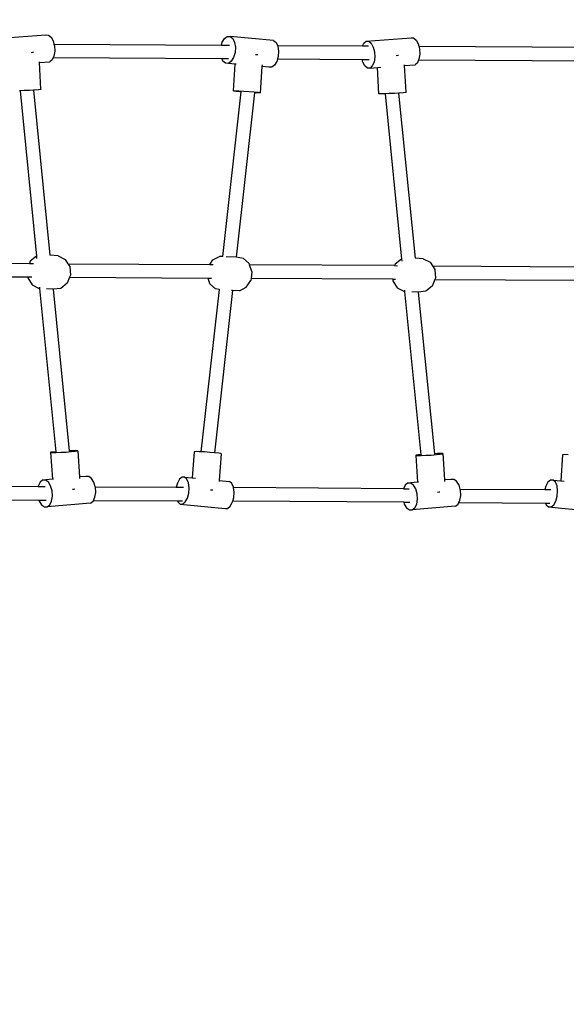
# Model space of a CAD drawing. Units: millimetres. Extents: x -281 to 887, y 127 to 893.
# Drawn here: x 451 to 515, y 247 to 363 of the extents above; entities that cross this region are included whole.
import ezdxf

# ---------------------------------------------------------------- set-up
doc = ezdxf.new("R2010")
doc.units = ezdxf.units.MM
doc.header["$LTSCALE"] = 45
doc.header["$PDSIZE"] = -1
doc.layers.add('VP-DIM', color=7, linetype='Continuous')
doc.layers.add('VP-EQ', color=7, linetype='Continuous', true_color=0x8a3492)
doc.dimstyles.get("Standard").update_dxf_attribs({"dimtxt": 14, "dimasz": 15, "dimexe": 20, "dimexo": 50, "dimgap": 20, "dimtad": 0, "dimdec": 0, "dimzin": 0, "dimdsep": 46, "dimtxsty": 'Standard', "dimcen": -0.001, "dimadec": 0, "dimazin": 0, "dimtfac": 1, "dimtdec": 4, "dimtofl": 0, "dimtmove": 0, "dimatfit": 3, "dimfxl": 70, "dimfxlon": 1, "dimtolj": 1, "dimtzin": 0, "dimarcsym": 0})

# ---------------------------------------------------------------- blocks, each defined once
blk = doc.blocks.new('*D1412')
at = {"layer": 'Defpoints', "color": 0}
for p in [(572.27, 651.09), (572.27, 307.08), (330.7, 287.25)]:
    blk.add_point(p, dxfattribs=at)
at = {"layer": 'VP-DIM', "color": 0, "lineweight": -2}
for p, q in [((330.7, 581.09), (330.7, 671.09)), ((572.27, 581.09), (572.27, 671.09)), ((345.7, 651.09), (401.25, 651.09)), ((557.27, 651.09), (478.58, 651.09))]:
    blk.add_line(p, q, dxfattribs=at)
at = {"layer": 'VP-DIM', "color": 0}
for points in [[(345.7, 653.59), (345.7, 648.59), (330.7, 651.09)], [(557.27, 648.59), (557.27, 653.59), (572.27, 651.09)]]:
    blk.add_solid(points, dxfattribs=at)
at = {"layer": 'VP-DIM', "color": 0, "insert": (439.92, 651.09), "char_height": 14, "attachment_point": 5}
blk.add_mtext('\\A1;235', dxfattribs=at)
blk = doc.blocks.new('*D1413')
at = {"layer": 'Defpoints', "color": 0}
for p in [(378.22, 389.09), (343.04, 280.29), (804.27, 280.29)]:
    blk.add_point(p, dxfattribs=at)
at = {"layer": 'VP-DIM', "color": 0, "lineweight": -2}
for p, q in [((804.27, 404.09), (804.27, 419.09)), ((734.27, 389.09), (824.27, 389.09)), ((734.27, 280.29), (824.27, 280.29)), ((804.27, 265.29), (804.27, 250.29))]:
    blk.add_line(p, q, dxfattribs=at)
at = {"layer": 'VP-DIM', "color": 0}
for points in [[(801.77, 404.09), (806.77, 404.09), (804.27, 389.09)], [(806.77, 265.29), (801.77, 265.29), (804.27, 280.29)]]:
    blk.add_solid(points, dxfattribs=at)
at = {"layer": 'VP-DIM', "color": 0, "insert": (804.27, 328.98), "char_height": 14, "attachment_point": 5, "rotation": 90}
blk.add_mtext('\\A1;115', dxfattribs=at)
blk = doc.blocks.new('*D1414')
at = {"layer": 'Defpoints', "color": 0}
for p in [(719.03, 708.27), (183.98, 334.77), (719.03, 334.12)]:
    blk.add_point(p, dxfattribs=at)
at = {"layer": 'VP-DIM', "color": 0, "lineweight": -2}
for p, q in [((183.98, 638.27), (183.98, 728.27)), ((719.03, 638.27), (719.03, 728.27)), ((198.98, 708.27), (412.84, 708.27)), ((704.03, 708.27), (490.17, 708.27))]:
    blk.add_line(p, q, dxfattribs=at)
at = {"layer": 'VP-DIM', "color": 0}
for points in [[(198.98, 710.77), (198.98, 705.77), (183.98, 708.27)], [(704.03, 705.77), (704.03, 710.77), (719.03, 708.27)]]:
    blk.add_solid(points, dxfattribs=at)
at = {"layer": 'VP-DIM', "color": 0, "insert": (451.51, 708.27), "char_height": 14, "attachment_point": 5}
blk.add_mtext('\\A1;535', dxfattribs=at)
blk = doc.blocks.new('*D1415')
at = {"layer": 'Defpoints', "color": 0}
for p in [(451.92, 541.95), (451.09, 126.95), (867.03, 126.95)]:
    blk.add_point(p, dxfattribs=at)
at = {"layer": 'VP-DIM', "color": 0, "lineweight": -2}
for p, q in [((797.03, 541.95), (887.03, 541.95)), ((867.03, 526.95), (867.03, 370.78)), ((867.03, 141.95), (867.03, 298.11)), ((797.03, 126.95), (887.03, 126.95))]:
    blk.add_line(p, q, dxfattribs=at)
at = {"layer": 'VP-DIM', "color": 0}
for points in [[(869.53, 526.95), (864.53, 526.95), (867.03, 541.95)], [(864.53, 141.95), (869.53, 141.95), (867.03, 126.95)]]:
    blk.add_solid(points, dxfattribs=at)
at = {"layer": 'VP-DIM', "color": 0, "insert": (867.03, 334.45), "char_height": 14, "attachment_point": 5, "rotation": 90}
blk.add_mtext('\\A1;415', dxfattribs=at)
blk = doc.blocks.new('RB1354_')
at = {"color": 0}
for p, q in [((28.07, 26.79), (33.38, 27.17)), ((33.38, 27.17), (33.69, 27.16)), ((33.69, 27.16), (33.99, 26.92)), ((33.99, 26.92), (34.23, 26.47)), ((54.15, 26.31), (54.42, 26.76)), ((54.42, 26.76), (54.75, 26.99)), ((54.75, 26.99), (55.1, 26.99)), ((55.1, 26.99), (55.4, 26.74)), ((60.2, 26.52), (55.1, 26.99)), ((55.4, 26.74), (55.61, 26.29)), ((71.1, 26.44), (76.4, 26.82)), ((76.4, 26.82), (76.71, 26.81)), ((76.71, 26.81), (77.01, 26.57)), ((34.23, 26.47), (34.32, 26.1)), ((34.32, 26.1), (34.38, 25.89)), ((34.32, 26.1), (54.05, 25.98)), ((34.38, 25.89), (34.41, 25.26)), ((54.05, 25.98), (54.15, 26.31)), ((54.05, 25.98), (55, 25.97)), ((55.61, 26.29), (55.7, 25.71)), ((55.7, 25.71), (55.66, 25.08)), ((60.2, 26.52), (60.5, 26.28)), ((60.5, 26.28), (60.66, 25.94)), ((60.66, 25.94), (70.68, 25.88)), ((60.66, 25.94), (60.71, 25.83)), ((60.71, 25.83), (60.8, 25.25)), ((70.68, 25.88), (70.82, 26.2)), ((70.68, 25.88), (71.37, 25.88)), ((70.82, 26.2), (71.1, 26.44)), ((71.1, 26.44), (71.41, 26.44)), ((71.41, 26.44), (71.7, 26.19)), ((71.7, 26.19), (71.95, 25.74)), ((71.95, 25.74), (72.09, 25.16)), ((77.01, 26.57), (77.25, 26.12)), ((77.25, 26.12), (77.32, 25.84)), ((77.32, 25.84), (77.4, 25.54)), ((77.32, 25.84), (97.5, 25.72)), ((31.8, 25.08), (31.62, 25.07)), ((31.9, 25.09), (31.8, 25.08)), ((34.24, 24.5), (34.12, 24.23)), ((34.32, 24.68), (34.24, 24.5)), ((34.24, 24.5), (54.09, 24.38)), ((34.41, 25.26), (34.32, 24.68)), ((55.49, 24.5), (55.22, 24.06)), ((55.66, 25.08), (55.49, 24.5)), ((58.07, 24.88), (58.2, 24.87)), ((58.2, 24.87), (58.34, 24.85)), ((60.76, 24.62), (60.68, 24.34)), ((60.8, 25.25), (60.76, 24.62)), ((72.13, 24.53), (72.04, 23.95)), ((72.09, 25.16), (72.13, 24.53)), ((74.83, 24.73), (74.64, 24.72)), ((74.93, 24.74), (74.83, 24.73)), ((77.43, 24.91), (77.34, 24.33)), ((77.4, 25.54), (77.43, 24.91)), ((32.62, 23.91), (33.85, 24)), ((32.62, 23.91), (32.62, 24)), ((32.79, 20.76), (32.62, 23.91)), ((34.12, 24.23), (33.85, 24)), ((54.24, 24.07), (54.09, 24.38)), ((54.09, 24.38), (54.89, 24.38)), ((54.54, 23.83), (54.24, 24.07)), ((54.88, 23.82), (54.54, 23.83)), ((55.69, 23.72), (54.54, 23.83)), ((55.22, 24.06), (54.88, 23.82)), ((55.48, 20.57), (55.69, 23.72)), ((55.81, 23.71), (55.69, 23.72)), ((58.67, 20.34), (58.87, 23.44)), ((58.87, 23.44), (58.89, 23.63)), ((59.64, 23.37), (58.87, 23.44)), ((59.98, 23.36), (59.64, 23.37)), ((60.32, 23.6), (59.98, 23.36)), ((60.59, 24.04), (60.32, 23.6)), ((60.68, 24.34), (60.59, 24.04)), ((60.68, 24.34), (70.64, 24.28)), ((70.72, 23.97), (70.64, 24.28)), ((70.64, 24.28), (71.45, 24.28)), ((70.96, 23.52), (70.72, 23.97)), ((71.26, 23.27), (70.96, 23.52)), ((71.57, 23.27), (71.26, 23.27)), ((71.84, 23.51), (71.57, 23.27)), ((71.57, 23.27), (72.46, 23.33)), ((72.04, 23.95), (71.84, 23.51)), ((72.46, 23.33), (72.85, 23.36)), ((72.62, 20.23), (72.46, 23.33)), ((75.65, 23.56), (75.64, 23.66)), ((75.65, 23.56), (76.87, 23.65)), ((75.81, 20.41), (75.65, 23.56)), ((77.15, 23.88), (76.87, 23.65)), ((77.3, 24.24), (77.15, 23.88)), ((77.34, 24.33), (77.3, 24.24)), ((77.3, 24.24), (97.48, 24.12)), ((30.32, 20.58), (30.24, 20.58)), ((30.82, 20.6), (30.32, 20.58)), ((30.32, 20.58), (32.25, 1.08)), ((31.45, 20.63), (30.82, 20.6)), ((31.92, 20.66), (31.45, 20.63)), ((32.04, 20.67), (31.92, 20.66)), ((31.92, 20.66), (33.84, 1.18)), ((32.5, 20.71), (32.04, 20.67)), ((32.77, 20.74), (32.5, 20.71)), ((32.79, 20.76), (32.77, 20.74)), ((56.36, 20.45), (54.2, 1.03)), ((55.48, 20.57), (55.69, 20.58)), ((55.51, 20.54), (55.48, 20.57)), ((55.78, 20.5), (55.51, 20.54)), ((55.69, 20.58), (56.12, 20.57)), ((56.24, 20.46), (55.78, 20.5)), ((57.96, 20.35), (55.8, 0.95)), ((56.12, 20.57), (56.69, 20.54)), ((56.36, 20.45), (56.24, 20.46)), ((56.36, 20.5), (56.36, 20.45)), ((56.69, 20.54), (57.32, 20.5)), ((57.32, 20.5), (57.91, 20.46)), ((57.91, 20.46), (58.38, 20.41)), ((57.96, 20.4), (57.96, 20.35)), ((58.03, 20.34), (57.96, 20.35)), ((58.46, 20.33), (58.03, 20.34)), ((58.38, 20.41), (58.64, 20.37)), ((58.67, 20.34), (58.46, 20.33)), ((58.64, 20.37), (58.67, 20.34)), ((72.84, 20.22), (72.62, 20.23)), ((73.27, 20.23), (72.84, 20.22)), ((73.34, 20.23), (73.27, 20.23)), ((73.84, 20.25), (73.34, 20.23)), ((73.34, 20.23), (75.27, 0.73)), ((74.47, 20.28), (73.84, 20.25)), ((74.94, 20.31), (74.47, 20.28)), ((75.06, 20.32), (74.94, 20.31)), ((74.94, 20.31), (76.87, 0.83)), ((75.52, 20.36), (75.06, 20.32)), ((75.79, 20.39), (75.52, 20.36)), ((75.81, 20.41), (75.79, 20.39)), ((34.82, 1.12), (33.84, 1.18)), ((14.89, 0.32), (31.42, 0.22)), ((31.53, 0.49), (31.42, 0.22)), ((31.42, 0.22), (31.9, 0.22)), ((32.25, 1.08), (31.53, 0.49)), ((32.25, 1.08), (32.27, 0.82)), ((34.82, 1.12), (35.65, 0.7)), ((35.65, 0.7), (35.97, 0.19)), ((35.97, 0.19), (36.18, -0.13)), ((35.97, 0.19), (52.68, 0.09)), ((52.68, 0.09), (53.03, 0.64)), ((52.68, 0.09), (53.09, 0.09)), ((53.03, 0.64), (53.82, 1.04)), ((54.2, 1.03), (53.82, 1.04)), ((54.22, 1.03), (54.2, 1.03)), ((55.8, 0.95), (54.62, 1.01)), ((56.65, 0.82), (55.8, 0.95)), ((55.8, 0.95), (55.8, 0.95)), ((57.32, 0.2), (56.65, 0.82)), ((57.37, 0.06), (57.32, 0.2)), ((57.64, -0.75), (57.37, 0.06)), ((74.47, -0.04), (57.37, 0.06)), ((74.55, 0.14), (74.47, -0.04)), ((75.27, 0.73), (74.55, 0.14)), ((75.27, 0.73), (75.3, 0.47)), ((77.84, 0.77), (76.87, 0.83)), ((77.84, 0.77), (78.67, 0.35)), ((78.67, 0.35), (78.94, -0.07)), ((36.27, -1.16), (36.16, -1.41)), ((36.18, -0.13), (36.27, -1.16)), ((57.64, -0.75), (57.55, -1.54)), ((74.47, -0.04), (74.82, -0.05)), ((78.94, -0.07), (79.2, -0.48)), ((78.94, -0.07), (96.16, -0.17)), ((79.2, -0.48), (79.29, -1.51)), ((15.02, -1.28), (31.22, -1.38)), ((31.22, -1.38), (31.23, -1.49)), ((31.22, -1.38), (31.72, -1.38)), ((31.23, -1.49), (31.76, -2.32)), ((31.76, -2.32), (32.59, -2.74)), ((35.88, -2.11), (35.14, -2.72)), ((36.16, -1.41), (35.88, -2.11)), ((36.16, -1.41), (52.48, -1.51)), ((52.7, -2.17), (52.48, -1.51)), ((52.48, -1.51), (52.89, -1.51)), ((53.37, -2.79), (52.7, -2.17)), ((56.99, -2.6), (57.52, -1.78)), ((57.55, -1.54), (57.52, -1.78)), ((74.24, -1.64), (57.55, -1.54)), ((74.24, -1.64), (74.25, -1.83)), ((74.24, -1.64), (74.59, -1.64)), ((74.25, -1.83), (74.78, -2.67)), ((79.22, -1.67), (78.91, -2.46)), ((79.29, -1.51), (79.22, -1.67)), ((79.22, -1.67), (95.88, -1.77)), ((32.62, -2.74), (32.59, -2.74)), ((32.61, -2.59), (32.62, -2.74)), ((32.62, -2.74), (34.53, -22)), ((34.23, -2.83), (33.45, -2.79)), ((34.24, -2.83), (34.23, -2.83)), ((35.14, -2.72), (34.24, -2.83)), ((34.24, -2.83), (36.13, -21.89)), ((53.77, -2.85), (51.64, -22)), ((55.37, -2.97), (53.24, -22.12)), ((53.77, -2.85), (53.37, -2.79)), ((53.77, -2.81), (53.77, -2.85)), ((55.37, -2.97), (55.26, -2.96)), ((56.2, -3.01), (55.37, -2.97)), ((56.2, -3.01), (56.99, -2.6)), ((74.78, -2.67), (75.62, -3.09)), ((75.65, -3.09), (75.62, -3.09)), ((75.63, -2.94), (75.65, -3.09)), ((75.65, -3.09), (77.55, -22.35)), ((77.25, -3.18), (76.48, -3.14)), ((77.26, -3.18), (77.25, -3.18)), ((78.16, -3.07), (77.26, -3.18)), ((77.26, -3.18), (79.15, -22.24)), ((78.91, -2.46), (78.16, -3.07)), ((33.96, -22.06), (33.93, -22.09)), ((34.23, -22.03), (33.96, -22.06)), ((34.53, -22), (34.23, -22.03)), ((34.53, -22), (34.53, -22.04)), ((34.57, -22.09), (35.14, -22.06)), ((35.14, -22.06), (35.77, -22.03)), ((35.77, -22.03), (36.36, -21.98)), ((36.49, -21.87), (36.13, -21.89)), ((36.13, -21.89), (36.13, -21.94)), ((36.36, -21.98), (36.83, -21.94)), ((36.91, -21.86), (36.49, -21.87)), ((36.83, -21.94), (37.1, -21.9)), ((37.13, -21.87), (36.91, -21.86)), ((37.1, -21.9), (37.13, -21.87)), ((37.13, -21.87), (37.32, -24.97)), ((50.84, -21.99), (50.61, -25.08)), ((51.06, -21.98), (50.84, -21.99)), ((51.48, -21.99), (51.06, -21.98)), ((51.64, -22), (51.48, -21.99)), ((52.06, -22.02), (51.64, -22)), ((52.68, -22.07), (52.06, -22.02)), ((53.24, -22.12), (52.68, -22.07)), ((33.93, -22.09), (34.15, -22.1)), ((33.93, -22.09), (34.13, -25.24)), ((34.15, -22.1), (34.57, -22.09)), ((53.28, -22.12), (53.24, -22.12)), ((53.74, -22.17), (53.28, -22.12)), ((54, -22.22), (53.74, -22.17)), ((54.03, -22.25), (53.79, -25.39)), ((54.03, -22.25), (54, -22.22)), ((76.99, -22.41), (76.96, -22.44)), ((76.96, -22.44), (77.17, -22.45)), ((76.96, -22.44), (77.15, -25.59)), ((77.25, -22.37), (76.99, -22.41)), ((77.17, -22.45), (77.59, -22.44)), ((77.55, -22.35), (77.25, -22.37)), ((77.55, -22.35), (77.56, -22.39)), ((77.59, -22.44), (78.16, -22.41)), ((78.16, -22.41), (78.79, -22.38)), ((78.79, -22.38), (79.39, -22.33)), ((79.51, -22.22), (79.15, -22.24)), ((79.15, -22.24), (79.16, -22.29)), ((79.39, -22.33), (79.85, -22.29)), ((79.94, -22.21), (79.51, -22.22)), ((79.85, -22.29), (80.12, -22.25)), ((80.15, -22.22), (79.94, -22.21)), ((80.12, -22.25), (80.15, -22.22)), ((80.15, -22.22), (80.34, -25.32)), ((94.27, -22.34), (94.04, -25.43)), ((94.49, -22.33), (94.27, -22.34)), ((94.91, -22.34), (94.49, -22.33)), ((32.98, -25.34), (32.68, -25.59)), ((34.13, -25.24), (32.98, -25.34)), ((33.32, -25.34), (32.98, -25.34)), ((33.66, -25.57), (33.32, -25.34)), ((34.25, -25.23), (34.13, -25.24)), ((38.08, -24.9), (37.32, -24.97)), ((37.32, -24.97), (37.33, -25.16)), ((38.43, -24.9), (38.08, -24.9)), ((38.76, -25.14), (38.43, -24.9)), ((39.03, -25.58), (38.76, -25.14)), ((49.11, -25.24), (48.86, -25.69)), ((49.41, -25), (49.11, -25.24)), ((49.72, -24.99), (49.41, -25)), ((49.99, -25.23), (49.72, -24.99)), ((49.72, -24.99), (50.61, -25.08)), ((50.18, -25.67), (49.99, -25.23)), ((50.61, -25.08), (51, -25.12)), ((53.79, -25.39), (55.02, -25.51)), ((53.79, -25.39), (53.79, -25.49)), ((55.29, -25.75), (55.02, -25.51)), ((81.11, -25.25), (80.34, -25.32)), ((80.34, -25.32), (80.35, -25.51)), ((81.45, -25.25), (81.11, -25.25)), ((81.78, -25.48), (81.45, -25.25)), ((82.06, -25.93), (81.78, -25.48)), ((92.84, -25.34), (92.53, -25.59)), ((93.15, -25.34), (92.84, -25.34)), ((93.42, -25.58), (93.15, -25.34)), ((93.15, -25.34), (94.04, -25.43)), ((94.04, -25.43), (94.43, -25.47)), ((12.98, -25.97), (32.46, -26.09)), ((32.47, -26.04), (32.46, -26.09)), ((32.46, -26.09), (33.29, -26.09)), ((32.68, -25.59), (32.47, -26.04)), ((33.93, -26.02), (33.66, -25.57)), ((34.1, -26.6), (33.93, -26.02)), ((34.14, -27.23), (34.1, -26.6)), ((36.51, -26.4), (36.64, -26.39)), ((36.64, -26.39), (36.78, -26.38)), ((39.19, -26.13), (39.03, -25.58)), ((39.2, -26.16), (39.19, -26.13)), ((39.19, -26.13), (48.72, -26.19)), ((39.24, -26.79), (39.2, -26.16)), ((48.86, -25.69), (48.72, -26.19)), ((48.72, -26.19), (49.6, -26.19)), ((50.26, -26.25), (50.18, -25.67)), ((50.21, -26.88), (50.26, -26.25)), ((52.95, -26.53), (52.77, -26.51)), ((53.05, -26.54), (52.95, -26.53)), ((55.47, -26.19), (55.29, -25.75)), ((55.48, -26.23), (55.47, -26.19)), ((55.55, -26.77), (55.48, -26.23)), ((75.51, -26.35), (55.48, -26.23)), ((75.7, -25.94), (75.51, -26.35)), ((75.51, -26.35), (76.18, -26.35)), ((76, -25.69), (75.7, -25.94)), ((77.15, -25.59), (76, -25.69)), ((76.35, -25.69), (76, -25.69)), ((76.68, -25.92), (76.35, -25.69)), ((76.95, -26.37), (76.68, -25.92)), ((77.12, -26.95), (76.95, -26.37)), ((77.27, -25.58), (77.15, -25.59)), ((82.19, -26.39), (82.06, -25.93)), ((82.22, -26.51), (82.19, -26.39)), ((82.19, -26.39), (92.17, -26.45)), ((82.26, -27.14), (82.22, -26.51)), ((92.28, -26.04), (92.17, -26.45)), ((92.17, -26.45), (92.87, -26.45)), ((92.53, -25.59), (92.28, -26.04)), ((93.61, -26.02), (93.42, -25.58)), ((93.68, -26.6), (93.61, -26.02)), ((93.64, -27.22), (93.68, -26.6)), ((12.85, -27.57), (32.54, -27.69)), ((32.54, -27.69), (32.58, -27.83)), ((32.54, -27.69), (33.39, -27.69)), ((32.58, -27.83), (32.85, -28.27)), ((33.83, -28.26), (34.04, -27.81)), ((34.04, -27.81), (34.14, -27.23)), ((38.63, -28.06), (38.93, -27.82)), ((38.93, -27.82), (38.98, -27.73)), ((38.98, -27.73), (39.15, -27.37)), ((38.98, -27.73), (48.86, -27.79)), ((39.15, -27.37), (39.24, -26.79)), ((48.86, -27.79), (48.92, -27.92)), ((48.86, -27.79), (49.48, -27.79)), ((49.8, -27.91), (50.05, -27.46)), ((50.05, -27.46), (50.21, -26.88)), ((55.34, -27.98), (55.39, -27.83)), ((55.39, -27.83), (55.5, -27.4)), ((75.54, -27.95), (55.39, -27.83)), ((55.5, -27.4), (55.55, -26.77)), ((77.07, -28.16), (77.16, -27.57)), ((77.16, -27.57), (77.12, -26.95)), ((79.53, -26.75), (79.66, -26.74)), ((79.66, -26.74), (79.8, -26.73)), ((82.04, -27.99), (82.17, -27.72)), ((82.17, -27.72), (82.26, -27.14)), ((93.23, -28.26), (93.48, -27.81)), ((93.48, -27.81), (93.64, -27.22)), ((32.85, -28.27), (33.19, -28.51)), ((33.19, -28.51), (33.53, -28.5)), ((38.63, -28.06), (33.53, -28.5)), ((33.53, -28.5), (33.83, -28.26)), ((48.92, -27.92), (49.18, -28.16)), ((49.18, -28.16), (49.49, -28.15)), ((49.18, -28.16), (54.48, -28.68)), ((49.49, -28.15), (49.8, -27.91)), ((54.48, -28.68), (54.79, -28.68)), ((54.79, -28.68), (55.09, -28.43)), ((55.09, -28.43), (55.34, -27.98)), ((75.54, -27.95), (75.6, -28.18)), ((75.54, -27.95), (76.28, -27.95)), ((75.6, -28.18), (75.88, -28.62)), ((75.88, -28.62), (76.21, -28.86)), ((76.21, -28.86), (76.55, -28.85)), ((81.65, -28.41), (76.55, -28.85)), ((76.55, -28.85), (76.85, -28.61)), ((76.85, -28.61), (77.07, -28.16)), ((81.65, -28.41), (81.96, -28.17)), ((81.96, -28.17), (82.04, -27.99)), ((82.04, -27.99), (92.25, -28.05)), ((92.25, -28.05), (92.34, -28.27)), ((92.25, -28.05), (92.75, -28.05)), ((92.34, -28.27), (92.61, -28.5)), ((92.61, -28.5), (92.92, -28.5)), ((92.61, -28.5), (97.91, -29.03)), ((92.92, -28.5), (93.23, -28.26))]:
    blk.add_line(p, q, dxfattribs=at)
blk = doc.blocks.new('RB1354_2D')
at = {"color": 0}
blk.add_blockref('RB1354_', (420.22, 334.45), dxfattribs=at)

msp = doc.modelspace()

# ---------------------------------------------------------------- block references
at = {"layer": 'VP-EQ', "color": 0}
msp.add_blockref('RB1354_2D', (0, 0), dxfattribs=at)

# ---------------------------------------------------------------- dimensions: what is measured, and where the dimension line sits
at = {"layer": 'VP-DIM', "color": 0}
dim = msp.add_linear_dim(base=(719.03, 708.27), p1=(183.98, 334.77), p2=(719.03, 334.12), dimstyle='Standard', dxfattribs=at)
dim.commit()
dim.dimension.update_dxf_attribs({"geometry": '*D1414', "text_midpoint": (451.51, 708.27)})
dim = msp.add_linear_dim(base=(572.27, 651.09), p1=(330.7, 287.25), p2=(572.27, 307.08), text='235', dimstyle='Standard', dxfattribs=at)
dim.commit()
dim.dimension.update_dxf_attribs({"geometry": '*D1412', "text_midpoint": (439.92, 651.09), "dimtype": 160})
dim = msp.add_linear_dim(base=(867.03, 126.95), p1=(451.92, 541.95), p2=(451.09, 126.95), angle=90, dimstyle='Standard', dxfattribs=at)
dim.commit()
dim.dimension.update_dxf_attribs({"geometry": '*D1415', "text_midpoint": (867.03, 334.45)})
dim = msp.add_linear_dim(base=(804.27, 280.29), p1=(378.22, 389.09), p2=(343.04, 280.29), angle=90, text='115', dimstyle='Standard', dxfattribs=at)
dim.commit()
dim.dimension.update_dxf_attribs({"geometry": '*D1413', "text_midpoint": (804.27, 328.98), "dimtype": 160})

doc.saveas('drawing.dxf')
